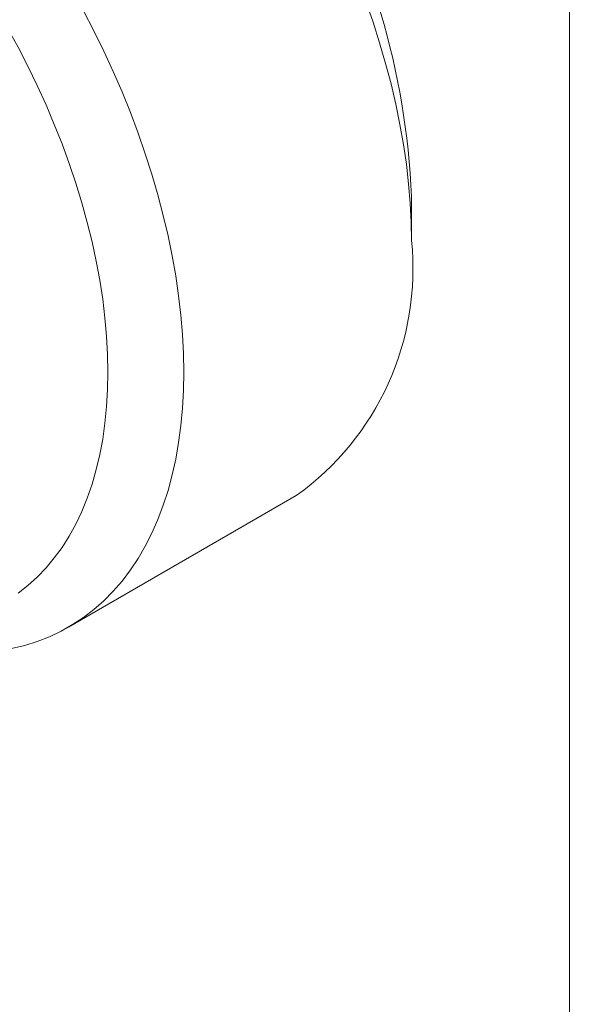
# Model space of a CAD drawing. Units: inches. Extents: x 0.1 to 10.9, y 0 to 8.5.
# Drawn here: x 10.1 to 10.9, y 6 to 7.4 of the extents above; entities that cross this region are included whole.
import ezdxf

# ---------------------------------------------------------------- set-up
doc = ezdxf.new("R2010")
doc.units = ezdxf.units.IN
doc.header["$MEASUREMENT"] = 0

msp = doc.modelspace()

# ---------------------------------------------------------------- linework, layer by layer
at = {"color": 7, "linetype": 'Continuous', "lineweight": 0}
for p, q in [((10.9445, 0.0356), (10.9445, 8.4506)), ((10.7094, 7.1206), (10.7094, 7.1859)), ((10.198, 6.5446), (10.5374, 6.7406))]:
    msp.add_line(p, q, dxfattribs=at)
at = {"color": 7, "linetype": 'Continuous', "lineweight": 0, "flags": 128}
for points in [[(10.7094, 7.1206), (10.7089, 7.1483), (10.7074, 7.1766), (10.705, 7.2053), (10.7017, 7.2344), (10.6973, 7.2639), (10.6921, 7.2938), (10.6859, 7.3239), (10.6788, 7.3542), (10.6707, 7.3847), (10.6618, 7.4153), (10.652, 7.446), (10.6413, 7.4767)], [(10.2568, 6.9246), (10.2563, 6.9511), (10.2549, 6.978), (10.2525, 7.0055), (10.2491, 7.0333), (10.2447, 7.0615), (10.2395, 7.09), (10.2332, 7.1187), (10.2261, 7.1477), (10.2181, 7.1768), (10.2091, 7.206), (10.1993, 7.2353), (10.1886, 7.2646), (10.177, 7.2937), (10.1647, 7.3228), (10.1515, 7.3517), (10.1376, 7.3804), (10.1229, 7.4088), (10.1074, 7.4369), (10.0913, 7.4646)], [(10.3699, 6.9246), (10.3695, 6.9524), (10.368, 6.9806), (10.3656, 7.0094), (10.3622, 7.0385), (10.3579, 7.068), (10.3527, 7.0978), (10.3465, 7.1279), (10.3394, 7.1582), (10.3313, 7.1887), (10.3224, 7.2194), (10.3126, 7.2501), (10.3019, 7.2808), (10.2903, 7.3114), (10.2779, 7.3421), (10.2648, 7.3725), (10.2508, 7.4028), (10.236, 7.4329), (10.2205, 7.4627)], [(10.1134, 6.5126), (10.1328, 6.5173), (10.1516, 6.5233), (10.1698, 6.5304), (10.1874, 6.5388), (10.2043, 6.5484), (10.2205, 6.5591), (10.236, 6.571), (10.2508, 6.584), (10.2648, 6.5982), (10.2779, 6.6134), (10.2903, 6.6298), (10.3019, 6.6471), (10.3126, 6.6655), (10.3224, 6.6848), (10.3313, 6.7051), (10.3394, 6.7263), (10.3465, 6.7484), (10.3527, 6.7714), (10.3579, 6.7951), (10.3622, 6.8197), (10.3656, 6.8449), (10.368, 6.8709), (10.3695, 6.8974), (10.3699, 6.9246)], [(10.1229, 6.5951), (10.1376, 6.6066), (10.1515, 6.6191), (10.1647, 6.6329), (10.177, 6.6477), (10.1886, 6.6635), (10.1993, 6.6804), (10.2091, 6.6983), (10.2181, 6.7172), (10.2261, 6.737), (10.2332, 6.7577), (10.2395, 6.7793), (10.2447, 6.8017), (10.2491, 6.8249), (10.2525, 6.8488), (10.2549, 6.8735), (10.2563, 6.8987), (10.2568, 6.9246)]]:
    msp.add_lwpolyline(points, dxfattribs=at)
at = {"color": 7, "linetype": 'Continuous', "lineweight": 0}
for centre, radius, start, end in [((9.5593, 7.1343), 1.1512, 2.5702, 57.4244), ((10.2962, 7.0786), 0.4153, 305.5137, 5.7985)]:
    msp.add_arc(centre, radius, start, end, dxfattribs=at)

doc.saveas('drawing.dxf')
